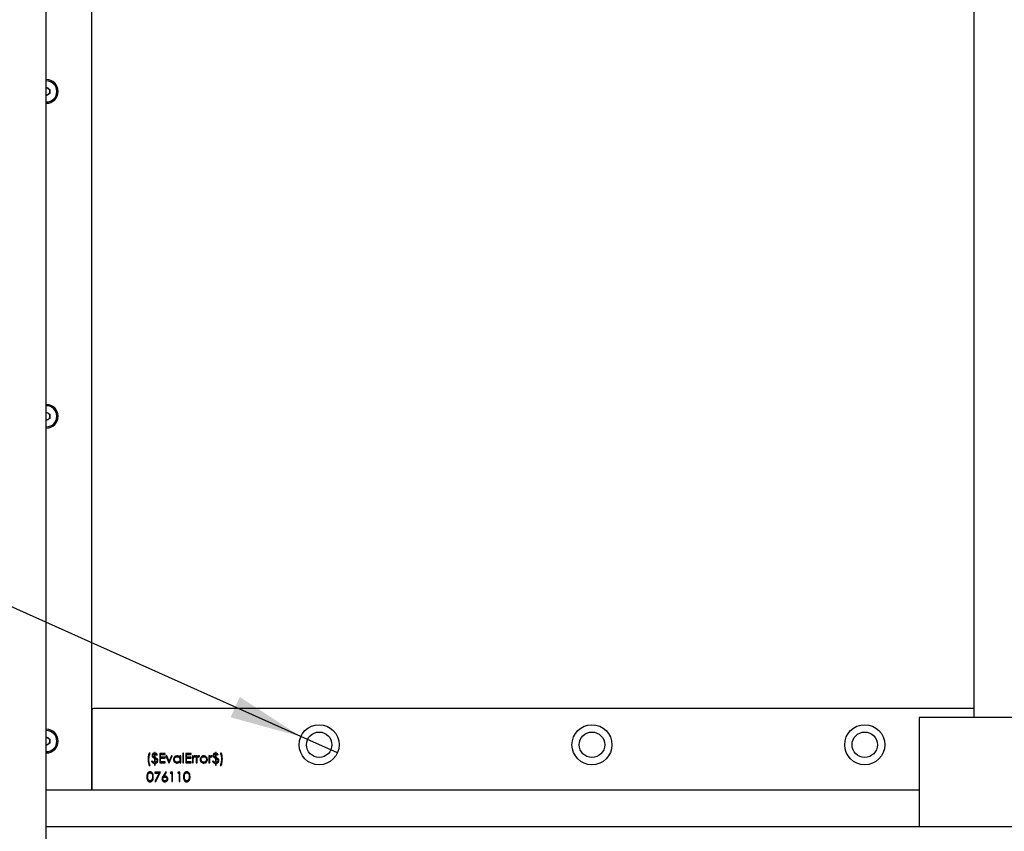
# Model space of a CAD drawing. Units: millimetres. Extents: x 137 to 6195, y 30 to 4425.
# Drawn here: x 872 to 1414, y 2603 to 3049 of the extents above; entities that cross this region are included whole.
import ezdxf

# ---------------------------------------------------------------- set-up
doc = ezdxf.new("R2010")
doc.units = ezdxf.units.MM
doc.header["$LTSCALE"] = 15
doc.layers.add('FORMAT', color=7, linetype='Continuous')
doc.styles.add('SLDTEXTSTYLE0', font='TXT', dxfattribs={"width": 0.7})
doc.styles.add('SLDTEXTSTYLE3', font='TXT', dxfattribs={"width": 0.633333})
doc.dimstyles.new('SLDDIMSTYLE5', dxfattribs={"dimtxt": 42.333333, "dimasz": 39.6, "dimexe": 0, "dimexo": 0.0625, "dimgap": 10.583333, "dimtad": 0, "dimtih": 1, "dimtoh": 1, "dimdec": 6, "dimrnd": 1e-09, "dimzin": 12, "dimdsep": 46, "dimtxsty": 'SLDTEXTSTYLE0', "dimblk1": 'NONE', "dimsah": 1, "dimcen": 0, "dimadec": 0, "dimazin": 3, "dimtfac": 1, "dimtmove": 0, "dimatfit": 3, "dimldrblk": 'NONE', "dimfxl": 0, "dimfrac": 2, "dimtolj": 1, "dimtzin": 12, "dimarcsym": 0})

# ---------------------------------------------------------------- blocks, each defined once
blk = doc.blocks.new('_D_5')
at = {"layer": 'FORMAT'}
for p, q in [((596.08, 2848.22), (392.37, 2848.22)), ((1026.91, 2655.18), (596.08, 2848.22)), ((1046.98, 2646.19), (1026.91, 2655.18))]:
    blk.add_line(p, q, dxfattribs=at)
blk.add_solid([(1026.91, 2655.18), (993.27, 2676.96), (988.27, 2665.79)], dxfattribs=at)
at = {"layer": 'FORMAT', "char_height": 42.333, "attachment_point": 1}
for s, insert, style in [('6 x', (392.37, 2903.62), 'SLDTEXTSTYLE3'), ('%%c', (463.87, 2902.79), 'SLDTEXTSTYLE0'), ('13', (531.76, 2903.62), 'SLDTEXTSTYLE0')]:
    blk.add_mtext(s, dxfattribs=dict(at, insert=insert, style=style))
blk = doc.blocks.new('_None')

msp = doc.modelspace()

# ---------------------------------------------------------------- linework, layer by layer
at = {"color": 7, "linetype": 'Continuous', "lineweight": 25}
for p, q in [((886.9461177, 1502.6845959), (886.9461177, 3639.1333746)), ((1396.9461177, 3595.7553066), (1396.9461177, 2665.6845959)), ((911.9461177, 2625.6845959), (911.9461177, 3590.6845959)), ((886.9461177, 3012.205544), (888.9561177, 3011.04507)), ((888.9561177, 3011.04507), (888.9561177, 3008.7241219)), ((888.9561177, 3008.7241219), (886.9461177, 3007.5636478)), ((886.9461177, 2833.605544), (888.9561177, 2832.44507)), ((888.9561177, 2832.44507), (888.9561177, 2830.1241219)), ((888.9561177, 2830.1241219), (886.9461177, 2828.9636478)), ((911.9961177, 2669.6845959), (911.9961177, 2625.6845959)), ((1396.9461177, 2670.6845959), (912.9961177, 2670.6845959)), ((1366.9461177, 2665.6845959), (1366.9461177, 2605.6845959)), ((1456.9461177, 2665.6845959), (1366.9461177, 2665.6845959)), ((886.9461177, 2655.005544), (888.9561177, 2653.84507)), ((888.9561177, 2653.84507), (888.9561177, 2651.5241219)), ((888.9561177, 2651.5241219), (886.9461177, 2650.3636478)), ((944.0826561, 2646.136519), (943.4768869, 2646.136519)), ((946.8422715, 2646.4057498), (946.3711177, 2646.4057498)), ((946.3711177, 2646.4057498), (946.3711177, 2646.0692113)), ((946.3711177, 2645.5307498), (946.3711177, 2643.8869697)), ((946.3711177, 2643.3327329), (946.3711177, 2641.0884421)), ((946.8422715, 2646.047126), (946.8422715, 2646.4057498)), ((946.8422715, 2643.6924084), (946.8422715, 2645.4949926)), ((946.8422715, 2641.1031656), (946.8422715, 2643.1423784)), ((947.5826561, 2644.9922882), (947.9865023, 2645.261519)), ((952.2268869, 2645.9345959), (949.2653484, 2645.9345959)), ((949.2653484, 2645.9345959), (949.2653484, 2640.6845959)), ((949.7365023, 2643.7807498), (949.7365023, 2645.3961344)), ((949.7365023, 2645.3961344), (952.2268869, 2645.3961344)), ((952.2268869, 2643.7807498), (949.7365023, 2643.7807498)), ((949.7365023, 2641.2230575), (949.7365023, 2643.2422882)), ((949.7365023, 2643.2422882), (952.2268869, 2643.2422882)), ((952.2268869, 2645.3961344), (952.2268869, 2645.9345959)), ((952.2268869, 2643.2422882), (952.2268869, 2643.7807498)), ((953.1407992, 2644.5211344), (952.6307331, 2644.5211344)), ((952.6307331, 2644.5211344), (954.3807331, 2640.6845959)), ((954.4143869, 2641.7278652), (953.1407992, 2644.5211344)), ((955.6879746, 2644.5211344), (954.4143869, 2641.7278652)), ((954.4480407, 2640.6845959), (956.1980407, 2644.5211344)), ((956.1980407, 2644.5211344), (955.6879746, 2644.5211344)), ((960.4384254, 2644.5211344), (960.4384254, 2643.8112486)), ((960.9095792, 2644.5211344), (960.4384254, 2644.5211344)), ((960.9095792, 2640.6845959), (960.9095792, 2644.5211344)), ((962.3903484, 2646.0692113), (961.9191946, 2646.0692113)), ((961.9191946, 2646.0692113), (961.9191946, 2640.6845959)), ((962.3903484, 2640.6845959), (962.3903484, 2646.0692113)), ((966.5634254, 2645.9345959), (963.6018869, 2645.9345959)), ((963.6018869, 2645.9345959), (963.6018869, 2640.6845959)), ((964.0730407, 2643.7807498), (964.0730407, 2645.3961344)), ((964.0730407, 2645.3961344), (966.5634254, 2645.3961344)), ((966.5634254, 2643.7807498), (964.0730407, 2643.7807498)), ((964.0730407, 2641.2230575), (964.0730407, 2643.2422882)), ((964.0730407, 2643.2422882), (966.5634254, 2643.2422882)), ((966.5634254, 2645.3961344), (966.5634254, 2645.9345959)), ((966.5634254, 2643.2422882), (966.5634254, 2643.7807498)), ((967.7076561, 2644.5211344), (967.2365023, 2644.5211344)), ((967.2365023, 2644.5211344), (967.2365023, 2640.6845959)), ((967.7076561, 2643.9563808), (967.7076561, 2644.5211344)), ((967.7076561, 2640.6845959), (967.7076561, 2641.9739589)), ((968.795096, 2644.0489289), (969.05381, 2644.4569817)), ((969.8615023, 2644.5211344), (969.3903484, 2644.5211344)), ((969.3903484, 2644.5211344), (969.3903484, 2640.6845959)), ((969.8615023, 2643.9563808), (969.8615023, 2644.5211344)), ((969.8615023, 2640.6845959), (969.8615023, 2641.9739589)), ((970.9489422, 2644.0489289), (971.2076561, 2644.4569817)), ((976.7941946, 2644.5211344), (976.3230407, 2644.5211344)), ((976.3230407, 2644.5211344), (976.3230407, 2640.6845959)), ((976.7941946, 2643.9563808), (976.7941946, 2644.5211344)), ((976.7941946, 2640.6845959), (976.7941946, 2641.9739589)), ((977.8816345, 2644.0489289), (978.1403484, 2644.4569817)), ((980.3615023, 2646.4057498), (979.8903484, 2646.4057498)), ((979.8903484, 2646.4057498), (979.8903484, 2646.0692113)), ((979.8903484, 2645.5307498), (979.8903484, 2643.8869697)), ((979.8903484, 2643.3327329), (979.8903484, 2641.0884421)), ((980.3615023, 2646.047126), (980.3615023, 2646.4057498)), ((980.3615023, 2643.6924084), (980.3615023, 2645.4949926)), ((980.3615023, 2641.1031656), (980.3615023, 2643.1423784)), ((981.1018869, 2644.9922882), (981.5057331, 2645.261519)), ((983.1211177, 2646.136519), (982.6499638, 2646.136519)), ((943.4768869, 2639.2038267), (943.9480407, 2639.2038267)), ((945.1595792, 2641.8288267), (944.7557331, 2641.5595959)), ((946.3711177, 2640.5499805), (946.3711177, 2639.4057498)), ((946.3711177, 2639.4057498), (946.8422715, 2639.4057498)), ((946.8422715, 2639.4057498), (946.8422715, 2640.5499805)), ((949.2653484, 2640.6845959), (952.2268869, 2640.6845959)), ((952.2268869, 2641.2230575), (949.7365023, 2641.2230575)), ((952.2268869, 2640.6845959), (952.2268869, 2641.2230575)), ((954.3807331, 2640.6845959), (954.4480407, 2640.6845959)), ((960.4384254, 2641.3482077), (960.4384254, 2640.6845959)), ((960.4384254, 2640.6845959), (960.9095792, 2640.6845959)), ((961.9191946, 2640.6845959), (962.3903484, 2640.6845959)), ((963.6018869, 2640.6845959), (966.5634254, 2640.6845959)), ((966.5634254, 2641.2230575), (964.0730407, 2641.2230575)), ((966.5634254, 2640.6845959), (966.5634254, 2641.2230575)), ((967.2365023, 2640.6845959), (967.7076561, 2640.6845959)), ((969.3903484, 2640.6845959), (969.8615023, 2640.6845959)), ((976.3230407, 2640.6845959), (976.7941946, 2640.6845959)), ((978.67881, 2641.8288267), (978.2749638, 2641.5595959)), ((979.8903484, 2640.5499805), (979.8903484, 2639.4057498)), ((979.8903484, 2639.4057498), (980.3615023, 2639.4057498)), ((980.3615023, 2639.4057498), (980.3615023, 2640.5499805)), ((982.5153484, 2639.2038267), (983.1211177, 2639.2038267)), ((949.80381, 2635.6845959), (946.5730407, 2635.6845959)), ((946.5730407, 2635.6845959), (946.5730407, 2635.1461344)), ((946.5730407, 2635.1461344), (949.0066345, 2635.1461344)), ((949.0066345, 2635.1461344), (946.6371934, 2630.523989)), ((947.0441946, 2630.2999805), (949.80381, 2635.6845959)), ((952.6980407, 2635.8192113), (951.1310335, 2633.4234781)), ((951.6737018, 2633.4129613), (953.0608713, 2635.5342053)), ((953.0608713, 2635.5342053), (952.6980407, 2635.8192113)), ((955.4292607, 2635.6845959), (955.1211177, 2635.1461344)), ((955.1211177, 2635.1461344), (955.92881, 2635.1461344)), ((956.3999638, 2635.6845959), (955.4292607, 2635.6845959)), ((955.92881, 2635.1461344), (955.92881, 2630.4345959)), ((956.3999638, 2630.4345959), (956.3999638, 2635.6845959)), ((959.4677222, 2635.6845959), (959.1595792, 2635.1461344)), ((959.1595792, 2635.1461344), (959.9672715, 2635.1461344)), ((960.4384254, 2635.6845959), (959.4677222, 2635.6845959)), ((959.9672715, 2635.1461344), (959.9672715, 2630.4345959)), ((960.4384254, 2630.4345959), (960.4384254, 2635.6845959)), ((1366.9461177, 2625.6845959), (886.9461177, 2625.6845959)), ((946.6371934, 2630.523989), (947.0441946, 2630.2999805)), ((955.92881, 2630.4345959), (956.3999638, 2630.4345959)), ((959.9672715, 2630.4345959), (960.4384254, 2630.4345959)), ((886.9461177, 2605.6845959), (1936.9461177, 2605.6845959))]:
    msp.add_line(p, q, dxfattribs=at)
for centre, radius in [((1036.9461177, 2650.6845959), 11), ((1186.9461177, 2650.6845959), 11), ((1336.9461177, 2650.6845959), 11), ((1036.9461177, 2650.6845959), 7), ((1186.9461177, 2650.6845959), 7), ((1336.9461177, 2650.6845959), 7)]:
    msp.add_circle(centre, radius, dxfattribs=at)
for centre, radius, start, end in [((886.9461177, 3009.8845959), 6.5, 0, 90), ((886.9461177, 3009.8845959), 5.785, 0, 90), ((886.9461177, 3009.8845959), 2.01, 60, 90), ((886.9461177, 3009.8845959), 2.01, 0, 60), ((886.9461177, 3009.8845959), 5.785, 270, 0), ((886.9461177, 3009.8845959), 6.5, 270, 0), ((886.9461177, 3009.8845959), 2.01, 270, 300), ((886.9461177, 3009.8845959), 2.01, 300, 0), ((886.9461177, 2831.2845959), 6.5, 0, 90), ((886.9461177, 2831.2845959), 5.785, 0, 90), ((886.9461177, 2831.2845959), 2.01, 60, 90), ((886.9461177, 2831.2845959), 2.01, 0, 60), ((886.9461177, 2831.2845959), 5.785, 270, 0), ((886.9461177, 2831.2845959), 6.5, 270, 0), ((886.9461177, 2831.2845959), 2.01, 270, 300), ((886.9461177, 2831.2845959), 2.01, 300, 0), ((912.9961177, 2669.6845959), 1, 90, 180), ((886.9461177, 2652.6845959), 6.5, 0, 90), ((886.9461177, 2652.6845959), 5.785, 0, 90), ((886.9461177, 2652.6845959), 2.01, 60, 90), ((886.9461177, 2652.6845959), 2.01, 0, 60), ((886.9461177, 2652.6845959), 5.785, 270, 0), ((886.9461177, 2652.6845959), 6.5, 270, 0), ((886.9461177, 2652.6845959), 2.01, 270, 300), ((886.9461177, 2652.6845959), 2.01, 300, 0)]:
    msp.add_arc(centre, radius, start, end, dxfattribs=at)
for points, knots in [([(943.4768869, 2646.136519), (943.2788829, 2645.4632561), (942.9251275, 2644.2603996), (942.887628, 2643.0087911), (942.8711177, 2642.4577329)], [0, 0, 0, 0, 0.5597200296, 1, 1, 1, 1]), ([(942.8711177, 2642.4577329), (942.8972765, 2641.8330029), (942.9439832, 2640.7175451), (943.3140722, 2639.6663035), (943.4768869, 2639.2038267)], [0, 0, 0, 0, 0.56006608639, 1, 1, 1, 1]), ([(943.3422715, 2642.5250406), (943.3774965, 2643.2216758), (943.4403976, 2644.4656545), (943.8864122, 2645.6259816), (944.0826561, 2646.136519)], [0, 0, 0, 0, 0.5600056553, 1, 1, 1, 1]), ([(943.9480407, 2639.2038267), (943.7490423, 2639.8086634), (943.3934279, 2640.8895191), (943.3579127, 2642.0249751), (943.3422715, 2642.5250406)], [0, 0, 0, 0, 0.5595906029, 1, 1, 1, 1]), ([(946.3711177, 2646.0692113), (946.1848678, 2646.0390596), (945.813052, 2645.9788669), (945.3904342, 2645.6453897), (945.135755, 2645.2263971), (945.1067637, 2644.9321796), (945.0922715, 2644.7851067)], [0, 0, 0, 0, 0.2803568834, 0.559684303, 0.7798958745, 1, 1, 1, 1]), ([(945.0922715, 2644.7851067), (945.0999005, 2644.6663485), (945.115149, 2644.4289814), (945.2944763, 2644.0325338), (945.5313082, 2643.8357394), (945.6759554, 2643.7155454)], [0, 0, 0, 0, 0.2804365198, 0.560520193, 1, 1, 1, 1]), ([(945.5634254, 2644.7714349), (945.5783148, 2644.8867167), (945.6080908, 2645.1172581), (945.830638, 2645.3699033), (946.1007746, 2645.4993061), (946.2809166, 2645.5202585), (946.3711177, 2645.5307498)], [0, 0, 0, 0, 0.279315283, 0.5585769784, 0.7789696188, 1, 1, 1, 1]), ([(945.7180227, 2644.3307798), (945.667465, 2644.4058322), (945.5770714, 2644.5400202), (945.5675996, 2644.7006476), (945.5634254, 2644.7714349)], [0, 0, 0, 0, 0.559307275, 1, 1, 1, 1]), ([(945.6759554, 2643.7155454), (945.7320568, 2643.6803079), (945.8442177, 2643.6098591), (946.0772009, 2643.4841106), (946.2535754, 2643.3932714), (946.3711177, 2643.3327329)], [0, 0, 0, 0, 0.2502699858, 0.5003535012, 1, 1, 1, 1]), ([(946.3711177, 2643.8869697), (946.2355087, 2643.9503794), (945.9934892, 2644.0635458), (945.8021502, 2644.2491666), (945.7180227, 2644.3307798)], [0, 0, 0, 0, 0.56032249079, 1, 1, 1, 1]), ([(947.9865023, 2645.261519), (947.8192453, 2645.479657), (947.5205017, 2645.869281), (947.0495517, 2645.9927731), (946.8422715, 2646.047126)], [0, 0, 0, 0, 0.5598679431, 1, 1, 1, 1]), ([(946.8422715, 2645.4949926), (947.007209, 2645.4393433), (947.3024428, 2645.3397326), (947.4968555, 2645.0986749), (947.5826561, 2644.9922882)], [0, 0, 0, 0, 0.5586675731, 1, 1, 1, 1]), ([(948.0254145, 2642.8710442), (947.8223149, 2643.0495023), (947.4589104, 2643.3688158), (947.0310216, 2643.5933583), (946.8422715, 2643.6924084)], [0, 0, 0, 0, 0.5588804594, 1, 1, 1, 1]), ([(946.8422715, 2643.1423784), (947.1110441, 2643.0005108), (947.4854354, 2642.8028941), (947.8100335, 2642.3537321), (947.8379426, 2642.1166179), (947.8518869, 2641.9981476)], [0, 0, 0, 0, 0.56011159454, 0.78021676007, 1, 1, 1, 1]), ([(947.8518869, 2641.9981476), (947.8263275, 2641.8620756), (947.7750106, 2641.5888777), (947.3989535, 2641.2341719), (947.0532647, 2641.1528195), (946.8422715, 2641.1031656)], [0, 0, 0, 0, 0.2788370685, 0.5598338189, 1, 1, 1, 1]), ([(947.51009, 2640.7203531), (947.6364549, 2640.7966263), (947.8891305, 2640.9491399), (948.2305407, 2641.370341), (948.2880201, 2641.7500031), (948.3230407, 2641.9813207)], [0, 0, 0, 0, 0.2810386548, 0.5619567208, 1, 1, 1, 1]), ([(948.3230407, 2641.9813207), (948.3063642, 2642.1610458), (948.2765514, 2642.4823427), (948.1022266, 2642.752157), (948.0254145, 2642.8710442)], [0, 0, 0, 0, 0.5593740654, 1, 1, 1, 1]), ([(958.8861417, 2644.5884421), (958.5920476, 2644.5546726), (958.0036699, 2644.4871119), (957.3477109, 2643.9539176), (956.934968, 2643.3067802), (956.892402, 2642.8445241), (956.8711177, 2642.613382)], [0, 0, 0, 0, 0.2796237153, 0.5594275649, 0.7797004255, 1, 1, 1, 1]), ([(956.8711177, 2642.613382), (956.9054309, 2642.3184153), (956.9740771, 2641.7283121), (957.5207769, 2641.0784475), (958.1762524, 2640.6777663), (958.6396437, 2640.6374522), (958.8714181, 2640.6172882)], [0, 0, 0, 0, 0.2795461652, 0.559253275, 0.7795517348, 1, 1, 1, 1]), ([(957.3422715, 2642.6081236), (957.3732911, 2642.8322695), (957.4353586, 2643.2807671), (957.8508341, 2643.7808235), (958.362526, 2644.0690397), (958.7157907, 2644.1012037), (958.8924518, 2644.1172882)], [0, 0, 0, 0, 0.2794238366, 0.5591041544, 0.7795162228, 1, 1, 1, 1]), ([(958.8882451, 2641.0884421), (958.6634083, 2641.1163049), (958.2137894, 2641.1720236), (957.7084698, 2641.5785485), (957.4008515, 2642.0788342), (957.3617918, 2642.4317515), (957.3422715, 2642.6081236)], [0, 0, 0, 0, 0.2796562183, 0.5592443714, 0.7797303088, 1, 1, 1, 1]), ([(960.4384254, 2643.8112486), (960.3310535, 2643.9419081), (960.116458, 2644.2030468), (959.5878268, 2644.5220765), (959.1521284, 2644.563285), (958.8861417, 2644.5884421)], [0, 0, 0, 0, 0.28060375196, 0.5608205313, 1, 1, 1, 1]), ([(960.4384254, 2642.5944517), (960.4128833, 2642.3681858), (960.3618347, 2641.9159689), (959.9357257, 2641.4179398), (959.4192176, 2641.1386158), (959.0652241, 2641.1051655), (958.8882451, 2641.0884421)], [0, 0, 0, 0, 0.27962452902, 0.55886005462, 0.77945208917, 1, 1, 1, 1]), ([(958.8924518, 2644.1172882), (959.1196239, 2644.0929053), (959.5738857, 2644.0441482), (960.0857394, 2643.6365539), (960.3940908, 2643.1299331), (960.4236407, 2642.7730234), (960.4384254, 2642.5944517)], [0, 0, 0, 0, 0.279714327, 0.5593270574, 0.7795192065, 1, 1, 1, 1]), ([(967.7076561, 2641.9739589), (967.7063844, 2642.2210617), (967.7041147, 2642.6620772), (967.7650137, 2643.0986892), (967.7917907, 2643.2906656)], [0, 0, 0, 0, 0.5603040916, 1, 1, 1, 1]), ([(968.6436537, 2644.5884421), (968.5335767, 2644.5754903), (968.3132357, 2644.5495646), (967.9725341, 2644.33015), (967.8081331, 2644.0981638), (967.7076561, 2643.9563808)], [0, 0, 0, 0, 0.2796274081, 0.5597295674, 1, 1, 1, 1]), ([(967.7917907, 2643.2906656), (967.8656907, 2643.5067793), (967.9688295, 2643.8083989), (968.2902331, 2644.0729057), (968.4663994, 2644.1025189), (968.5542607, 2644.1172882)], [0, 0, 0, 0, 0.5588723674, 0.7799918581, 1, 1, 1, 1]), ([(968.5542607, 2644.1172882), (968.6011141, 2644.1111674), (968.6849092, 2644.1002206), (968.7613823, 2644.0646225), (968.795096, 2644.0489289)], [0, 0, 0, 0, 0.5591431753, 1, 1, 1, 1]), ([(969.05381, 2644.4569817), (968.9818916, 2644.4969567), (968.853496, 2644.5683238), (968.7077589, 2644.5822961), (968.6436537, 2644.5884421)], [0, 0, 0, 0, 0.5601319386, 1, 1, 1, 1]), ([(969.8615023, 2641.9739589), (969.8602306, 2642.2210617), (969.8579609, 2642.6620772), (969.9188599, 2643.0986892), (969.9456369, 2643.2906656)], [0, 0, 0, 0, 0.5603040916, 1, 1, 1, 1]), ([(970.7974999, 2644.5884421), (970.6874228, 2644.5754903), (970.4670818, 2644.5495646), (970.1263803, 2644.33015), (969.9619793, 2644.0981638), (969.8615023, 2643.9563808)], [0, 0, 0, 0, 0.2796274081, 0.5597295674, 1, 1, 1, 1]), ([(969.9456369, 2643.2906656), (970.0195369, 2643.5067793), (970.1226756, 2643.8083989), (970.4440792, 2644.0729057), (970.6202456, 2644.1025189), (970.7081069, 2644.1172882)], [0, 0, 0, 0, 0.5588723674, 0.7799918581, 1, 1, 1, 1]), ([(970.7081069, 2644.1172882), (970.7549603, 2644.1111674), (970.8387553, 2644.1002206), (970.9152285, 2644.0646225), (970.9489422, 2644.0489289)], [0, 0, 0, 0, 0.5591431753, 1, 1, 1, 1]), ([(971.2076561, 2644.4569817), (971.1357377, 2644.4969567), (971.0073422, 2644.5683238), (970.861605, 2644.5822961), (970.7974999, 2644.5884421)], [0, 0, 0, 0, 0.5601319386, 1, 1, 1, 1]), ([(972.0700359, 2643.9532257), (971.9004899, 2643.7253074), (971.5973132, 2643.317751), (971.5604449, 2642.8142678), (971.5441946, 2642.5923483)], [0, 0, 0, 0, 0.5592314879, 1, 1, 1, 1]), ([(971.5441946, 2642.5923483), (971.5803413, 2642.300327), (971.6526787, 2641.7159283), (972.1826816, 2641.0596359), (972.8411653, 2640.669846), (973.3015111, 2640.6348172), (973.5318749, 2640.6172882)], [0, 0, 0, 0, 0.2795170574, 0.5593749794, 0.7795047322, 1, 1, 1, 1]), ([(972.0153484, 2642.5891933), (972.0413622, 2642.8135331), (972.0934094, 2643.2623824), (972.5061146, 2643.7582024), (973.0011369, 2644.0691054), (973.3535376, 2644.1012253), (973.5297715, 2644.1172882)], [0, 0, 0, 0, 0.2795856244, 0.5593826969, 0.7796493857, 1, 1, 1, 1]), ([(973.5297715, 2641.0884421), (973.30727, 2641.1136381), (972.862559, 2641.1639972), (972.3591126, 2641.5640639), (972.0667501, 2642.0658217), (972.0324807, 2642.4147528), (972.0153484, 2642.5891933)], [0, 0, 0, 0, 0.2797662674, 0.5591653128, 0.779614398, 1, 1, 1, 1]), ([(973.5318749, 2644.5884421), (973.219406, 2644.5557963), (972.6606553, 2644.4974196), (972.2507229, 2644.1197098), (972.0700359, 2643.9532257)], [0, 0, 0, 0, 0.5592275812, 1, 1, 1, 1]), ([(973.5297715, 2644.1172882), (973.753841, 2644.0896846), (974.2022841, 2644.0344399), (974.6927722, 2643.615358), (974.9988375, 2643.1179528), (975.0290718, 2642.7654907), (975.0441946, 2642.5891933)], [0, 0, 0, 0, 0.2794564418, 0.559292379, 0.7795632093, 1, 1, 1, 1]), ([(975.0441946, 2642.5891933), (975.0160907, 2642.3674693), (974.9598843, 2641.9240327), (974.5591279, 2641.4214896), (974.0532593, 2641.1355662), (973.7042922, 2641.1041523), (973.5297715, 2641.0884421)], [0, 0, 0, 0, 0.2795877074, 0.5591611839, 0.7795336757, 1, 1, 1, 1]), ([(974.9895071, 2643.9563808), (974.7530001, 2644.1610171), (974.3298136, 2644.5271768), (973.7761233, 2644.5696888), (973.5318749, 2644.5884421)], [0, 0, 0, 0, 0.5588716728, 1, 1, 1, 1]), ([(973.5318749, 2640.6172882), (973.8256224, 2640.6470808), (974.4127806, 2640.7066318), (975.0568979, 2641.2528411), (975.452178, 2641.9031593), (975.4942917, 2642.3626198), (975.5153484, 2642.5923483)], [0, 0, 0, 0, 0.2797569916, 0.5591930918, 0.7795982221, 1, 1, 1, 1]), ([(975.5153484, 2642.5923483), (975.4878121, 2642.8757147), (975.4385793, 2643.3823502), (975.1268729, 2643.7807917), (974.9895071, 2643.9563808)], [0, 0, 0, 0, 0.5593101738, 1, 1, 1, 1]), ([(976.7941946, 2641.9739589), (976.7929229, 2642.2210617), (976.7906532, 2642.6620772), (976.8515522, 2643.0986892), (976.8783292, 2643.2906656)], [0, 0, 0, 0, 0.5603040916, 1, 1, 1, 1]), ([(977.7301922, 2644.5884421), (977.6201151, 2644.5754903), (977.3997741, 2644.5495646), (977.0590726, 2644.33015), (976.8946716, 2644.0981638), (976.7941946, 2643.9563808)], [0, 0, 0, 0, 0.2796274081, 0.5597295674, 1, 1, 1, 1]), ([(976.8783292, 2643.2906656), (976.9522292, 2643.5067793), (977.0553679, 2643.8083989), (977.3767715, 2644.0729057), (977.5529379, 2644.1025189), (977.6407992, 2644.1172882)], [0, 0, 0, 0, 0.5588723674, 0.7799918581, 1, 1, 1, 1]), ([(977.6407992, 2644.1172882), (977.6876526, 2644.1111674), (977.7714476, 2644.1002206), (977.8479208, 2644.0646225), (977.8816345, 2644.0489289)], [0, 0, 0, 0, 0.5591431753, 1, 1, 1, 1]), ([(978.1403484, 2644.4569817), (978.06843, 2644.4969567), (977.9400345, 2644.5683238), (977.7942973, 2644.5822961), (977.7301922, 2644.5884421)], [0, 0, 0, 0, 0.5601319386, 1, 1, 1, 1]), ([(979.8903484, 2646.0692113), (979.7040986, 2646.0390596), (979.3322828, 2645.9788669), (978.909665, 2645.6453897), (978.6549858, 2645.2263971), (978.6259944, 2644.9321796), (978.6115023, 2644.7851067)], [0, 0, 0, 0, 0.2803568834, 0.559684303, 0.7798958745, 1, 1, 1, 1]), ([(978.6115023, 2644.7851067), (978.6191313, 2644.6663485), (978.6343797, 2644.4289814), (978.813707, 2644.0325338), (979.050539, 2643.8357394), (979.1951862, 2643.7155454)], [0, 0, 0, 0, 0.2804365198, 0.560520193, 1, 1, 1, 1]), ([(979.0826561, 2644.7714349), (979.0975456, 2644.8867167), (979.1273216, 2645.1172581), (979.3498688, 2645.3699033), (979.6200054, 2645.4993061), (979.8001473, 2645.5202585), (979.8903484, 2645.5307498)], [0, 0, 0, 0, 0.279315283, 0.5585769784, 0.7789696188, 1, 1, 1, 1]), ([(979.2372535, 2644.3307798), (979.1866957, 2644.4058322), (979.0963022, 2644.5400202), (979.0868303, 2644.7006476), (979.0826561, 2644.7714349)], [0, 0, 0, 0, 0.559307275, 1, 1, 1, 1]), ([(979.1951862, 2643.7155454), (979.3226777, 2643.6399937), (979.5503842, 2643.5050543), (979.7864531, 2643.3853955), (979.8903484, 2643.3327329)], [0, 0, 0, 0, 0.5598942018, 1, 1, 1, 1]), ([(979.8903484, 2643.8869697), (979.7547395, 2643.9503794), (979.51272, 2644.0635458), (979.3213809, 2644.2491666), (979.2372535, 2644.3307798)], [0, 0, 0, 0, 0.5603224908, 1, 1, 1, 1]), ([(981.5057331, 2645.261519), (981.3384761, 2645.479657), (981.0397325, 2645.869281), (980.5687825, 2645.9927731), (980.3615023, 2646.047126)], [0, 0, 0, 0, 0.5598679431, 1, 1, 1, 1]), ([(980.3615023, 2645.4949926), (980.5264398, 2645.4393433), (980.8216735, 2645.3397326), (981.0160863, 2645.0986749), (981.1018869, 2644.9922882)], [0, 0, 0, 0, 0.5586675731, 1, 1, 1, 1]), ([(981.5446453, 2642.8710442), (981.3415456, 2643.0495023), (980.9781411, 2643.3688158), (980.5502524, 2643.5933583), (980.3615023, 2643.6924084)], [0, 0, 0, 0, 0.5588804594, 1, 1, 1, 1]), ([(980.3615023, 2643.1423784), (980.6302749, 2643.0005108), (981.0046662, 2642.8028941), (981.3292643, 2642.3537321), (981.3571733, 2642.1166179), (981.3711177, 2641.9981476)], [0, 0, 0, 0, 0.5601115945, 0.7802167601, 1, 1, 1, 1]), ([(981.3711177, 2641.9981476), (981.3455582, 2641.8620756), (981.2942414, 2641.5888777), (980.9181842, 2641.2341719), (980.5724955, 2641.1528195), (980.3615023, 2641.1031656)], [0, 0, 0, 0, 0.2788370685, 0.5598338189, 1, 1, 1, 1]), ([(981.0293208, 2640.7203531), (981.1556857, 2640.7966263), (981.4083613, 2640.9491399), (981.7497715, 2641.370341), (981.8072509, 2641.7500031), (981.8422715, 2641.9813207)], [0, 0, 0, 0, 0.2810386548, 0.5619567208, 1, 1, 1, 1]), ([(981.8422715, 2641.9813207), (981.825595, 2642.1610458), (981.7957822, 2642.4823427), (981.6214574, 2642.752157), (981.5446453, 2642.8710442)], [0, 0, 0, 0, 0.5593740654, 1, 1, 1, 1]), ([(983.2557331, 2642.8153051), (983.2210168, 2642.1185037), (983.1590283, 2640.8743118), (982.7120149, 2639.7142178), (982.5153484, 2639.2038267)], [0, 0, 0, 0, 0.56004333145, 1, 1, 1, 1]), ([(982.6499638, 2646.136519), (982.8484266, 2645.5315937), (983.2030819, 2644.4505855), (983.2396349, 2643.3152945), (983.2557331, 2642.8153051)], [0, 0, 0, 0, 0.55959362, 1, 1, 1, 1]), ([(983.7268869, 2642.878406), (983.7014069, 2643.5041063), (983.6559168, 2644.6211848), (983.284497, 2645.6735894), (983.1211177, 2646.136519)], [0, 0, 0, 0, 0.5601220573, 1, 1, 1, 1]), ([(983.1211177, 2639.2038267), (983.3188085, 2639.8763504), (983.6719965, 2641.0778599), (983.7101078, 2642.3280068), (983.7268869, 2642.878406)], [0, 0, 0, 0, 0.55973229717, 1, 1, 1, 1]), ([(944.7557331, 2641.5595959), (944.8589604, 2641.404819), (945.0654151, 2641.0952651), (945.5974405, 2640.6664402), (946.0780347, 2640.5940976), (946.3711177, 2640.5499805)], [0, 0, 0, 0, 0.2806608954, 0.5613220426, 1, 1, 1, 1]), ([(946.3711177, 2641.0884421), (946.0996315, 2641.1552158), (945.6134379, 2641.2747982), (945.29861, 2641.6591108), (945.1595792, 2641.8288267)], [0, 0, 0, 0, 0.5583911524, 1, 1, 1, 1]), ([(946.8422715, 2640.5499805), (946.9706946, 2640.5677661), (947.1999416, 2640.5995149), (947.4153517, 2640.6834417), (947.51009, 2640.7203531)], [0, 0, 0, 0, 0.5601954091, 1, 1, 1, 1]), ([(958.8714181, 2640.6172882), (959.2124361, 2640.6556144), (959.8224517, 2640.7241726), (960.2499237, 2641.1572391), (960.4384254, 2641.3482077)], [0, 0, 0, 0, 0.55903163528, 1, 1, 1, 1]), ([(978.2749638, 2641.5595959), (978.3781912, 2641.404819), (978.5846459, 2641.0952651), (979.1166713, 2640.6664402), (979.5972654, 2640.5940976), (979.8903484, 2640.5499805)], [0, 0, 0, 0, 0.2806608954, 0.5613220426, 1, 1, 1, 1]), ([(979.8903484, 2641.0884421), (979.6188623, 2641.1552158), (979.1326687, 2641.2747982), (978.8178408, 2641.6591108), (978.67881, 2641.8288267)], [0, 0, 0, 0, 0.5583911524, 1, 1, 1, 1]), ([(980.3615023, 2640.5499805), (980.4899254, 2640.5677661), (980.7191723, 2640.5995149), (980.9345824, 2640.6834417), (981.0293208, 2640.7203531)], [0, 0, 0, 0, 0.5601954091, 1, 1, 1, 1]), ([(943.9532992, 2635.8192113), (943.7998467, 2635.8067165), (943.4929136, 2635.7817247), (943.0739002, 2635.5709639), (942.7328225, 2635.2571609), (942.4069903, 2634.7324287), (942.218851, 2633.9756788), (942.2049857, 2633.3639165), (942.1980407, 2633.0574926)], [0, 0, 0, 0, 0.1248893698, 0.2498017632, 0.3747272867, 0.4998357844, 0.7494741027, 1, 1, 1, 1]), ([(942.1980407, 2633.0574926), (942.2057488, 2632.7513459), (942.2211376, 2632.1401337), (942.4441806, 2631.238901), (942.9359773, 2630.6127977), (943.4936822, 2630.3373023), (943.8000888, 2630.3124215), (943.9532992, 2630.2999805)], [0, 0, 0, 0, 0.25105441132, 0.50122225816, 0.74964903002, 0.87481880265, 1, 1, 1, 1]), ([(942.6691946, 2633.0595959), (942.6769073, 2633.5495662), (942.6865565, 2634.1625591), (943.0339045, 2634.8019442), (943.2886863, 2635.0600951), (943.607912, 2635.2447031), (943.848732, 2635.2687387), (943.9690744, 2635.2807498)], [0, 0, 0, 0, 0.4991528841, 0.6244811239, 0.7495818195, 0.8748612247, 1, 1, 1, 1]), ([(943.9690744, 2630.8384421), (943.8490034, 2630.8513582), (943.6087404, 2630.8772035), (943.1829722, 2631.1173323), (942.6788029, 2631.8339922), (942.6730421, 2632.5688244), (942.6691946, 2633.0595959)], [0, 0, 0, 0, 0.125393787, 0.2509139593, 0.4997087537, 1, 1, 1, 1]), ([(945.7653484, 2633.0574926), (945.7351119, 2633.6875554), (945.6897769, 2634.6322397), (944.9801614, 2635.5081048), (944.4168743, 2635.7821012), (944.1078255, 2635.8068412), (943.9532992, 2635.8192113)], [0, 0, 0, 0, 0.49941866442, 0.74880311038, 0.87439992703, 1, 1, 1, 1]), ([(943.9532992, 2630.2999805), (944.1076673, 2630.3124561), (944.4164062, 2630.3374074), (944.9789013, 2630.6128311), (945.4845682, 2631.2315069), (945.7398378, 2632.1326284), (945.7568351, 2632.7488495), (945.7653484, 2633.0574926)], [0, 0, 0, 0, 0.12519315605, 0.25038832863, 0.49886224482, 0.74899809245, 1, 1, 1, 1]), ([(943.9690744, 2635.2807498), (944.0891855, 2635.2681055), (944.3295765, 2635.2427993), (944.7542864, 2634.9988899), (945.2456327, 2634.2771931), (945.2747529, 2633.5470585), (945.2941946, 2633.0595959)], [0, 0, 0, 0, 0.1254015481, 0.250979439, 0.4999284756, 1, 1, 1, 1]), ([(945.0954266, 2631.7397342), (945.0400502, 2631.605986), (944.9294445, 2631.338845), (944.6412551, 2631.0479615), (944.3088955, 2630.870901), (944.0823141, 2630.8492585), (943.9690744, 2630.8384421)], [0, 0, 0, 0, 0.2802619831, 0.5597794435, 0.7799888316, 1, 1, 1, 1]), ([(945.2941946, 2633.0595959), (945.2880958, 2632.8081745), (945.277207, 2632.3592857), (945.1509621, 2631.9290125), (945.0954266, 2631.7397342)], [0, 0, 0, 0, 0.5600971761, 1, 1, 1, 1]), ([(951.1310335, 2633.4234781), (950.9584888, 2633.161261), (950.6508257, 2632.6937037), (950.576734, 2632.1411895), (950.5441946, 2631.8985382)], [0, 0, 0, 0, 0.5608234991, 1, 1, 1, 1]), ([(950.5441946, 2631.8985382), (950.5734875, 2631.6641262), (950.6320443, 2631.1955345), (951.0483728, 2630.6591964), (951.5811009, 2630.3522362), (951.9499095, 2630.3174007), (952.1343388, 2630.2999805)], [0, 0, 0, 0, 0.2797408807, 0.5592043116, 0.7795722253, 1, 1, 1, 1]), ([(951.0153484, 2631.8796079), (951.0348556, 2632.0387829), (951.0738799, 2632.357214), (951.3761412, 2632.7063933), (951.7431479, 2632.8996092), (951.9933161, 2632.9165161), (952.1185636, 2632.9249805)], [0, 0, 0, 0, 0.2794535913, 0.5590496906, 0.7792369714, 1, 1, 1, 1]), ([(952.1595792, 2630.8384421), (951.9983973, 2630.8546924), (951.6761207, 2630.8871841), (951.3007319, 2631.1548978), (951.0556204, 2631.4996386), (951.0287699, 2631.7529753), (951.0153484, 2631.8796079)], [0, 0, 0, 0, 0.28002236996, 0.55989342551, 0.78000880521, 1, 1, 1, 1]), ([(952.2174218, 2633.4634421), (952.115326, 2633.4604021), (951.9329678, 2633.4549722), (951.752939, 2633.4258008), (951.6737018, 2633.4129613)], [0, 0, 0, 0, 0.559863349, 1, 1, 1, 1]), ([(952.1185636, 2632.9249805), (952.2834552, 2632.9098442), (952.6130984, 2632.8795842), (953.0000874, 2632.6134026), (953.2625497, 2632.2686371), (953.2900605, 2632.0092471), (953.30381, 2631.8796079)], [0, 0, 0, 0, 0.2801342415, 0.5600305836, 0.7801101181, 1, 1, 1, 1]), ([(952.1343388, 2630.2999805), (952.3734794, 2630.3288466), (952.8516362, 2630.3865638), (953.404782, 2630.8019785), (953.7254662, 2631.3427815), (953.7584592, 2631.7195347), (953.7749638, 2631.9080034)], [0, 0, 0, 0, 0.27976744764, 0.55938944464, 0.77958699186, 1, 1, 1, 1]), ([(953.30381, 2631.8796079), (953.2809896, 2631.718577), (953.2352829, 2631.3960486), (952.9080308, 2631.0629151), (952.5394485, 2630.8671253), (952.2862522, 2630.8480069), (952.1595792, 2630.8384421)], [0, 0, 0, 0, 0.2789932447, 0.5587948165, 0.779266891, 1, 1, 1, 1]), ([(953.7749638, 2631.9080034), (953.7494103, 2632.1383824), (953.6983089, 2632.5990889), (953.2727401, 2633.1077676), (952.7597694, 2633.4177614), (952.398257, 2633.4482107), (952.2174218, 2633.4634421)], [0, 0, 0, 0, 0.2796683038, 0.5592740303, 0.7795406643, 1, 1, 1, 1]), ([(964.1456069, 2635.8192113), (963.9921544, 2635.8067165), (963.6852213, 2635.7817247), (963.2662079, 2635.5709639), (962.9251302, 2635.2571609), (962.599298, 2634.7324287), (962.4111587, 2633.9756788), (962.3972934, 2633.3639165), (962.3903484, 2633.0574926)], [0, 0, 0, 0, 0.1248893698, 0.2498017632, 0.3747272867, 0.4998357844, 0.7494741027, 1, 1, 1, 1]), ([(962.3903484, 2633.0574926), (962.3980564, 2632.7513459), (962.4134452, 2632.1401337), (962.6364883, 2631.238901), (963.128285, 2630.6127977), (963.6859899, 2630.3373023), (963.9923965, 2630.3124215), (964.1456069, 2630.2999805)], [0, 0, 0, 0, 0.2510544113, 0.5012222582, 0.74964903, 0.8748188026, 1, 1, 1, 1]), ([(962.8615023, 2633.0595959), (962.869215, 2633.5495662), (962.8788642, 2634.1625591), (963.2262122, 2634.8019442), (963.480994, 2635.0600951), (963.8002197, 2635.2447031), (964.0410397, 2635.2687387), (964.1613821, 2635.2807498)], [0, 0, 0, 0, 0.4991528841, 0.6244811239, 0.7495818195, 0.8748612247, 1, 1, 1, 1]), ([(964.1613821, 2630.8384421), (964.0413111, 2630.8513582), (963.8010481, 2630.8772035), (963.3752799, 2631.1173323), (962.8711106, 2631.8339922), (962.8653498, 2632.5688244), (962.8615023, 2633.0595959)], [0, 0, 0, 0, 0.125393787, 0.2509139593, 0.4997087537, 1, 1, 1, 1]), ([(965.9576561, 2633.0574926), (965.9274196, 2633.6875554), (965.8820846, 2634.6322397), (965.1724691, 2635.5081048), (964.609182, 2635.7821012), (964.3001332, 2635.8068412), (964.1456069, 2635.8192113)], [0, 0, 0, 0, 0.4994186644, 0.7488031104, 0.874399927, 1, 1, 1, 1]), ([(964.1456069, 2630.2999805), (964.299975, 2630.3124561), (964.6087139, 2630.3374074), (965.171209, 2630.6128311), (965.6768759, 2631.2315069), (965.9321455, 2632.1326284), (965.9491428, 2632.7488495), (965.9576561, 2633.0574926)], [0, 0, 0, 0, 0.125193156, 0.2503883286, 0.4988622448, 0.7489980924, 1, 1, 1, 1]), ([(964.1613821, 2635.2807498), (964.2814932, 2635.2681055), (964.5218842, 2635.2427993), (964.9465941, 2634.9988899), (965.4379404, 2634.2771931), (965.4670606, 2633.5470585), (965.4865023, 2633.0595959)], [0, 0, 0, 0, 0.1254015481, 0.250979439, 0.4999284756, 1, 1, 1, 1]), ([(965.2877343, 2631.7397342), (965.2323579, 2631.605986), (965.1217522, 2631.338845), (964.8335628, 2631.0479615), (964.5012032, 2630.870901), (964.2746218, 2630.8492585), (964.1613821, 2630.8384421)], [0, 0, 0, 0, 0.2802619831, 0.5597794435, 0.7799888316, 1, 1, 1, 1]), ([(965.4865023, 2633.0595959), (965.4804035, 2632.8081745), (965.4695147, 2632.3592857), (965.3432698, 2631.9290125), (965.2877343, 2631.7397342)], [0, 0, 0, 0, 0.5600971761, 1, 1, 1, 1])]:
    msp.add_open_spline(points, degree=3, knots=knots, dxfattribs=at)

# ---------------------------------------------------------------- dimensions: what is measured, and where the dimension line sits
at = {"layer": 'FORMAT'}
dim = msp.add_diameter_dim_2p(p1=(1046.9844951, 2646.18671), p2=(1026.9077402, 2655.1824819), text='6 x <>\\P', dimstyle='SLDDIMSTYLE5', dxfattribs=at)
dim.commit()
dim.dimension.update_dxf_attribs({"geometry": '_D_5', "text_midpoint": (482.3211102, 2878.7957219), "dimtype": 163})

doc.saveas('drawing.dxf')
